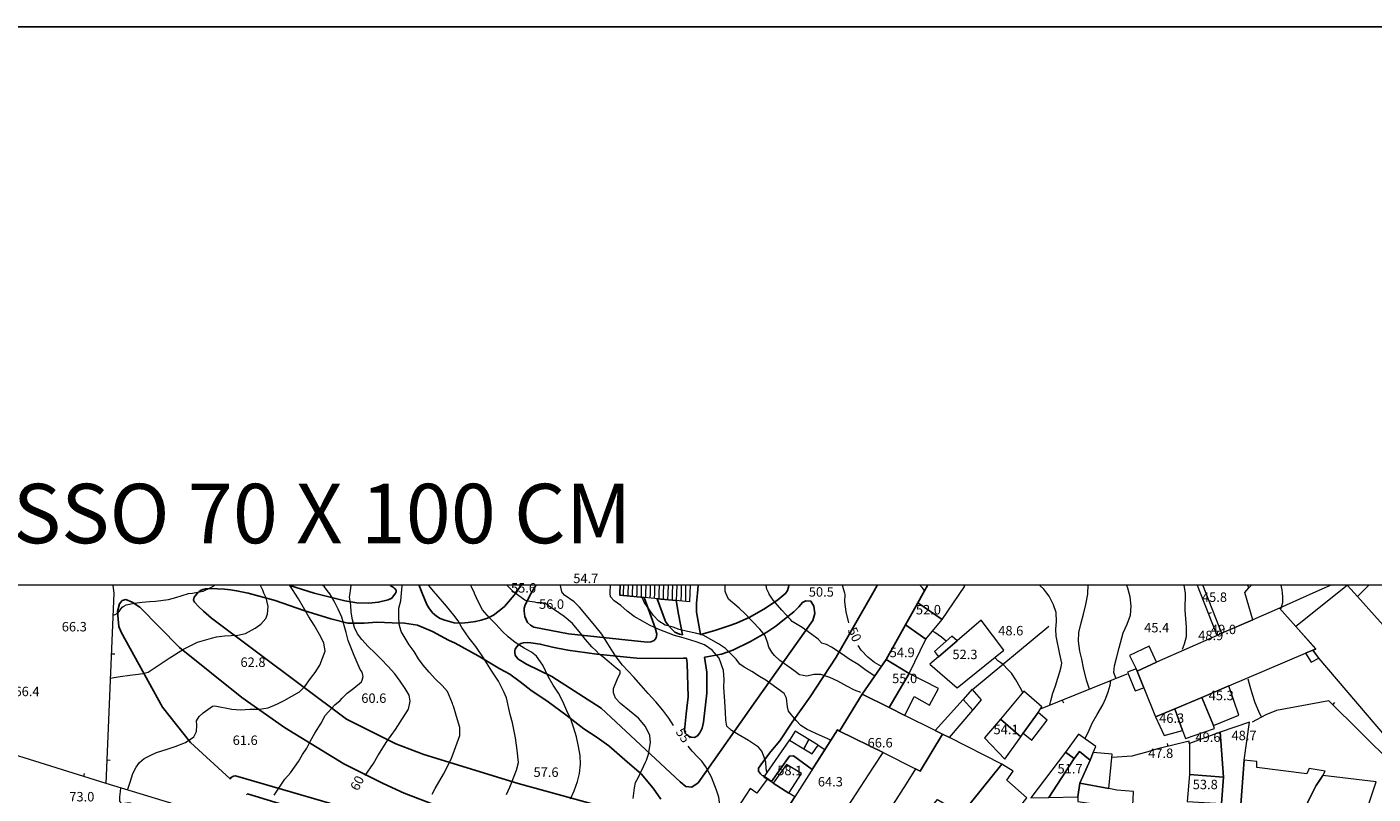
# Model space of a CAD drawing. Units: metres. Extents: x 21 to 862, y 6 to 1195.
# Drawn here: x 180 to 408, y 1065 to 1195 of the extents above; entities that cross this region are included whole.
import ezdxf

# ---------------------------------------------------------------- set-up
doc = ezdxf.new("R2010")
doc.units = ezdxf.units.M
doc.header["$LTSCALE"] = 25.4
for name, color, linetype in [('folha', 6, 'Continuous'), ('PDF3_LIN_CORTE', 7, 'Continuous'), ('PDF3_LIN_CORTE_SECUNDARIOS', 7, 'Continuous'), ('PDF3_LIN_TOSCO', 7, 'Continuous'), ('PDF3_LIN_VISTA1', 7, 'Continuous'), ('PDF3_LIN_VISTA2', 7, 'Continuous'), ('PDF3_LIN_VISTA3_MOB', 7, 'Continuous'), ('PDF3_OUT_FOLHAS', 7, 'Continuous'), ('PDF3_TOP_CURVAS1', 7, 'Continuous')]:
    doc.layers.add(name, color=color, linetype=linetype)
for name, color, linetype, true_color in [('PDF3_LIN_ARV1', 7, 'Continuous', 0x66996f), ('PDF3_OUT_COTAS_EDIFICIO', 7, 'Continuous', 0xa47a51), ('PDF3_OUT_COTAS_PAVIMENTO', 7, 'Continuous', 0xa47a51), ('PDF3_Text', 7, 'Continuous', 0xa47a51), ('PDF3_TOP_CURVAS2', 7, 'Continuous', 0x545454)]:
    doc.layers.add(name, color=color, linetype=linetype, true_color=true_color)
doc.styles.add('PDF Arial Narrow', font='ARIALN.TTF')
doc.styles.add('PDF ArialMT', font='arial.ttf')

msp = doc.modelspace()

# ---------------------------------------------------------------- linework, layer by layer
at = {"layer": 'folha'}
msp.add_lwpolyline([(21.45, 6.3), (862.45, 6.3), (862.45, 1195.3), (21.45, 1195.3)], close=True, dxfattribs=at)
at = {"layer": 'PDF3_LIN_ARV1', "lineweight": 25}
for points in [[(283.83, 1061.62), (263.55, 1067.25), (247.59, 1072.16), (242.85, 1073.94), (234.51, 1078.13), (211.69, 1095.19), (210.33, 1096.38), (209.53, 1097.14), (208.81, 1097.9), (208.6, 1098.28), (208.73, 1098.79), (209.32, 1099.47), (209.53, 1099.68), (209.83, 1099.89), (210.21, 1100.06), (210.63, 1100.19), (211.56, 1100.23), (212.66, 1100.19), (213.89, 1100.14), (214.86, 1100.02), (215.92, 1099.85), (217.87, 1099.47), (222.44, 1098.2), (227.31, 1096.5), (231.88, 1095.11), (234.76, 1094.39), (237.47, 1094.39), (239.63, 1094.51), (242.25, 1094.43), (244.33, 1094.34), (246.53, 1094), (249.03, 1092.95), (251.74, 1091.51), (252.88, 1090.96), (256.78, 1088.84), (260.46, 1086.64), (262.15, 1085.71), (263.89, 1084.44), (265.71, 1083), (268.63, 1081.05), (271.59, 1078.85), (274.68, 1076.48), (276.93, 1075), (278.87, 1073.6), (282.05, 1070.81), (284.34, 1068.86), (286.41, 1066.44), (287.68, 1064.58)], [(241.92, 1100.74), (242.38, 1100.48), (242.59, 1100.31), (242.81, 1100.1), (242.89, 1099.89), (242.93, 1099.68), (242.81, 1099.47), (242.17, 1098.58), (241.54, 1098.32), (239.93, 1097.9), (238.28, 1097.73), (236.24, 1097.81), (234.21, 1098.15), (229.05, 1099.47), (224.94, 1100.74)], [(264.01, 1100.74), (263.17, 1099.47), (261.9, 1097.98), (261.22, 1097.18), (260.33, 1096.46), (259.4, 1095.74), (258.34, 1095.23), (257.28, 1094.85), (256.35, 1094.64), (255.08, 1094.47), (253.94, 1094.39), (252.71, 1094.43), (251.15, 1094.85), (250.34, 1095.15), (249.75, 1095.53), (249.07, 1096.12), (248.44, 1096.97), (248.1, 1097.52), (247.29, 1099.47), (246.78, 1100.74)], [(280.78, 1100.74), (280.74, 1099.47), (280.74, 1099.13), (284.89, 1098.7), (286.75, 1093.58), (287, 1092.52), (286.88, 1091.89), (286.54, 1091.42), (285.99, 1091.21), (285.35, 1091.17), (272.06, 1092.57), (266.17, 1093.71), (265.62, 1094), (265.12, 1094.47), (264.65, 1095.49), (264.57, 1096.38), (264.57, 1096.93), (264.73, 1097.48), (265.75, 1099.47), (266.55, 1100.74)], [(309.31, 1100.74), (309.27, 1100.44), (309.1, 1099.89), (308.8, 1099.47), (307.45, 1098.32), (305.38, 1096.88), (302.75, 1095.36), (300.51, 1094.39), (299.03, 1093.84), (296.99, 1093.16), (295.22, 1092.65), (294.41, 1092.44), (293.69, 1096.21), (293.69, 1097.73), (293.86, 1099.47), (293.99, 1100.74)], [(332.77, 1100.74), (332.05, 1099.47), (331.16, 1097.81), (329.08, 1094.09), (325.82, 1088.2), (321.72, 1082.36), (317.91, 1076.1), (317.57, 1076.31), (313.29, 1069.62), (310.12, 1071.91), (309.44, 1071.86), (306.39, 1067.59), (305.04, 1068.52), (304.83, 1068.6), (304.53, 1068.86), (304.19, 1069.32), (304.23, 1069.83), (304.87, 1070.76), (306.31, 1072.63), (307.79, 1074.45), (309.91, 1077.62), (312.95, 1081.9), (317.36, 1088.63), (323.54, 1099.47), (324.26, 1100.74)], [(236.5, 1062.51), (215.75, 1068.52), (215.41, 1068.48), (215.08, 1068.27), (214.82, 1068.01), (208.13, 1074.15), (203.39, 1080.12), (196.41, 1092.82), (195.98, 1093.79), (195.86, 1095.02), (195.77, 1096.33), (196.11, 1097.65), (196.58, 1098.2), (197.17, 1098.37), (198.27, 1097.94), (199.54, 1097.05), (206.27, 1090.24), (216.81, 1081.81), (224.01, 1076.69), (234.08, 1070.55), (240.69, 1067.21), (244.29, 1065.56), (251.95, 1062.68)], [(217.57, 1065.3), (217.74, 1065.47), (234.21, 1060.48)]]:
    msp.add_lwpolyline(points, dxfattribs=at)
for points in [[(295.09, 1088.63), (295.47, 1088.67), (297.92, 1089.14), (299.87, 1089.77), (302.84, 1091.25), (305.59, 1092.86), (307.15, 1093.84), (309.19, 1095.49), (310.16, 1096.29), (311.05, 1097.14), (311.64, 1097.86), (312.23, 1098.15), (313.08, 1098.07), (313.55, 1097.22), (313.72, 1095.99), (313.38, 1094.81), (303.77, 1081.22), (293.99, 1067.33), (292.93, 1066.61), (291.91, 1066.74), (290.98, 1067.5), (277.6, 1079.95), (269.22, 1085.33), (264.95, 1087.44), (263.97, 1088.04), (263.55, 1088.29), (263.3, 1088.54), (263.04, 1088.97), (262.96, 1089.43), (262.96, 1089.73), (263.04, 1089.98), (263.25, 1090.32), (263.63, 1090.7), (264.01, 1090.91), (264.44, 1091.04), (265.07, 1091.08), (265.71, 1091.04), (267.27, 1090.83), (269.35, 1090.32), (271.97, 1089.81), (276.88, 1089.09), (283.62, 1088.46), (288.44, 1088.37), (291.53, 1088.42), (292, 1088.46), (292.12, 1087.53), (292.29, 1081.9), (291.96, 1079.02), (291.66, 1076.18), (291.87, 1075.67), (292.38, 1075.21), (292.84, 1075.04), (293.35, 1075), (293.9, 1075.29), (294.28, 1075.8), (294.66, 1076.61), (294.92, 1077.62), (295.47, 1082.49), (295.47, 1086.05)], [(291.32, 1092.4), (290.85, 1092.48), (290.05, 1092.86), (289.5, 1093.41), (288.95, 1094), (288.48, 1094.64), (287.09, 1098.49), (290.3, 1098.2), (290.69, 1095.87)]]:
    msp.add_lwpolyline(points, close=True, dxfattribs=at)
at = {"layer": 'PDF3_LIN_CORTE', "lineweight": 20}
for points in [[(332.77, 1100.74), (331.16, 1097.81), (335.26, 1094.98), (339.12, 1100.65), (338.95, 1100.74)], [(379.38, 1100.74), (382.55, 1092.65), (387.8, 1094.94), (386.49, 1099.55), (387.17, 1100.35), (387, 1100.74)], [(403.8, 1100.74), (395.08, 1093.79), (398.47, 1090.03), (397.96, 1089.77), (398.98, 1088.37), (414.98, 1069.58), (420.44, 1074.36), (422.85, 1071.86), (426.66, 1075.29), (425.82, 1076.27), (421.12, 1081.47), (415.23, 1088.04), (412.78, 1090.79), (405.54, 1098.87), (403.85, 1100.74)], [(407.4, 1100.74), (405.54, 1098.87), (412.78, 1090.79), (414.43, 1092.44), (417.05, 1089.86), (417.39, 1089.64), (420.02, 1092.27), (411.64, 1100.74)]]:
    msp.add_lwpolyline(points, dxfattribs=at)
for points in [[(332.51, 1091.68), (335.26, 1094.98), (331.16, 1097.81), (329.08, 1094.09)], [(368.24, 1086.26), (369.39, 1083.42), (371.38, 1078.51), (374.63, 1079.86), (379.21, 1081.81), (383.78, 1083.76), (396.73, 1089.26), (397.96, 1089.77), (398.47, 1089.98), (395.08, 1093.79), (392.33, 1096.93), (387.8, 1094.94), (382.59, 1092.65), (381.79, 1092.27), (371.54, 1087.74)], [(329.68, 1085.83), (332.51, 1091.68), (329.08, 1094.09), (325.82, 1088.2)], [(334.67, 1088.67), (333.19, 1087.44), (337.8, 1083.42), (345.72, 1089.81), (341.87, 1094.89), (337.8, 1091.38)], [(396.73, 1089.26), (397.71, 1087.74), (398.98, 1088.42), (397.96, 1089.77)], [(325.82, 1088.2), (321.72, 1082.36), (326.29, 1080.08), (329.68, 1085.83)], [(368.12, 1086.64), (366.63, 1086.05), (367.95, 1082.91), (369.39, 1083.42), (368.24, 1086.26)], [(328.96, 1078.76), (330.52, 1081.94), (333.15, 1080.5), (334.63, 1083.29), (329.68, 1085.83), (326.29, 1080.08)], [(334.08, 1076.18), (328.96, 1078.76), (326.29, 1080.08), (321.72, 1082.36), (317.91, 1076.1), (325.27, 1072.46), (330.78, 1069.7), (331.58, 1069.32), (335.31, 1075.59)], [(351.52, 1079.27), (351.9, 1079.86), (352.16, 1080.2), (349.11, 1082.83), (345.13, 1078.09), (348.56, 1075.12), (348.98, 1075.72)], [(375.95, 1076.18), (376.41, 1074.83), (381.37, 1076.52), (381.15, 1077.07), (379.21, 1081.81), (374.63, 1079.86)], [(381.15, 1077.07), (385.47, 1078.81), (383.78, 1083.76), (379.21, 1081.81)], [(371.38, 1078.51), (372.81, 1075.34), (375.95, 1076.18), (374.63, 1079.86)], [(345.13, 1078.09), (342.46, 1074.95), (345.89, 1071.36), (348.56, 1075.12)], [(382.55, 1063.86), (385.81, 1063.65), (386.36, 1071.19), (387.29, 1077.62), (382.3, 1075.93), (382.89, 1068.31)], [(304.83, 1056.45), (311.94, 1051.92), (323.66, 1070), (325.27, 1072.46), (317.91, 1076.1), (317.57, 1076.31), (310.33, 1064.96)], [(345.34, 1070.51), (336.49, 1075), (335.31, 1075.59), (331.58, 1069.32), (330.78, 1069.7), (329.17, 1067.16), (325.99, 1062.13), (325.4, 1062.55), (323.75, 1060.48), (324.47, 1060.22), (324.17, 1059.59), (328.49, 1057.26), (334.5, 1064.5), (338.61, 1062.08)], [(360.83, 1072.46), (361.26, 1073.47), (358.34, 1075.55), (356.13, 1072.5), (357.62, 1071.44), (358.51, 1072.63), (360.33, 1071.19)], [(382.3, 1075.93), (377.09, 1074.02), (377.09, 1068.73), (382.89, 1068.31)], [(311.85, 1073.09), (313.29, 1072.24), (314.27, 1073.73), (312.7, 1074.7)], [(309.35, 1065.6), (311.47, 1068.94), (308.93, 1070.42), (306.69, 1067.29)], [(334.71, 1056.12), (342.33, 1055.44), (349.57, 1064.79), (346.23, 1067.8), (347.29, 1069.32), (345.34, 1070.51), (338.61, 1062.08)], [(399.65, 1068.6), (400.08, 1069.32), (397.37, 1069.75), (396.95, 1068.86), (388.48, 1069.96), (388.48, 1070.93), (386.36, 1071.19), (385.81, 1063.65), (385.01, 1053.15), (395.93, 1052.6), (396.69, 1063.19), (398.55, 1066.87)], [(377.09, 1068.73), (376.71, 1064.2), (382.55, 1063.86), (382.89, 1068.31)], [(395.93, 1052.6), (406.51, 1051.84), (407.23, 1063.19), (407.49, 1063.95), (408.67, 1067.5), (399.65, 1068.6), (398.55, 1066.87), (396.69, 1063.19)], [(304.83, 1056.45), (310.33, 1064.96), (309.35, 1065.6), (306.69, 1067.29), (305.67, 1067.97), (303.94, 1065.6), (302.79, 1066.36), (300.59, 1062.97), (301.86, 1062.13), (300.21, 1059.67)], [(358.25, 1064.96), (358.21, 1064.16), (367.48, 1062.8), (367.61, 1064.54), (367.65, 1065.89), (364.81, 1066.11), (363.46, 1066.36), (358.55, 1067.29)]]:
    msp.add_lwpolyline(points, close=True, dxfattribs=at)
at = {"layer": 'PDF3_LIN_CORTE_SECUNDARIOS', "lineweight": 13}
for points in [[(368.24, 1086.26), (371.54, 1087.74), (370.27, 1090.45), (366.97, 1088.92), (368.12, 1086.64)], [(340.47, 1079.65), (341.95, 1081.39), (340.34, 1083.17), (338.82, 1081.43)], [(338.82, 1081.43), (334.08, 1076.18), (335.31, 1075.59), (336.49, 1075), (340.47, 1079.65)], [(348.98, 1075.72), (350.46, 1074.57), (353.04, 1077.96), (351.52, 1079.27)], [(360.33, 1071.19), (358.51, 1072.63), (357.62, 1071.44), (353.34, 1064.84), (358.25, 1064.96), (358.55, 1067.29)], [(357.62, 1071.44), (356.13, 1072.5), (350.25, 1064.79), (353.34, 1064.84)], [(358.55, 1067.29), (363.46, 1066.36), (364.05, 1072.2), (360.83, 1072.46), (360.33, 1071.19)]]:
    msp.add_lwpolyline(points, close=True, dxfattribs=at)
at = {"layer": 'PDF3_LIN_TOSCO', "lineweight": 0}
for points in [[(334.67, 1088.67), (337.8, 1091.38), (336.91, 1092.18), (333.95, 1089.56)], [(311.85, 1073.09), (312.7, 1074.7), (310.41, 1076.1), (309.44, 1074.57)]]:
    msp.add_lwpolyline(points, close=True, dxfattribs=at)
at = {"layer": 'PDF3_LIN_VISTA1', "lineweight": 9}
for points in [[(193.87, 1067.21), (195.22, 1099.47), (195.05, 1100.74)], [(381.79, 1092.27), (379, 1099.47), (378.44, 1100.74)], [(400.92, 1100.74), (398, 1099.47), (392.33, 1096.93)], [(380.35, 1095.99), (380.82, 1096.16)], [(194.8, 1089.18), (195.31, 1089.18)], [(351.9, 1079.86), (366.59, 1085.79)], [(355.58, 1081.35), (355.8, 1080.88)], [(416.97, 1065.09), (400.67, 1081.22), (391.82, 1079.57), (390.04, 1078.85), (387.72, 1077.62)], [(401.35, 1080.54), (401.69, 1080.92)], [(284.84, 1024.07), (291.45, 1034.57), (279, 1041.34), (193.87, 1067.21), (170.54, 1074.53), (167.79, 1066.83)], [(377.05, 1074.02), (377.05, 1074.4), (374.3, 1073.73), (371.71, 1073.09), (370.06, 1072.58), (367.35, 1071.86), (364.01, 1071.61)], [(373.53, 1073.51), (373.41, 1074.02)], [(194.04, 1071.23), (194.54, 1071.19)], [(190.06, 1068.39), (190.18, 1068.9)]]:
    msp.add_lwpolyline(points, dxfattribs=at)
at = {"layer": 'PDF3_LIN_VISTA2', "lineweight": 0}
for points in [[(292.63, 1100.74), (292.59, 1099.47), (292.55, 1097.98), (280.74, 1099.13), (280.74, 1099.47), (280.78, 1100.74)], [(281.37, 1100.74), (281.33, 1099.47), (281.33, 1099.04)], [(282.13, 1100.74), (282.09, 1099.47), (282.09, 1098.96)], [(282.9, 1100.74), (282.85, 1099.47), (282.85, 1098.92)], [(283.62, 1100.74), (283.62, 1099.47), (283.57, 1098.83)], [(284.38, 1100.74), (284.34, 1099.47), (284.34, 1098.75)], [(285.14, 1100.74), (285.1, 1099.47), (285.1, 1098.7)], [(285.9, 1100.74), (285.86, 1099.47), (285.82, 1098.62)], [(286.62, 1100.74), (286.62, 1099.47), (286.58, 1098.53)], [(287.38, 1100.74), (287.34, 1099.47), (287.34, 1098.49)], [(288.15, 1100.74), (288.1, 1099.47), (288.06, 1098.41)], [(288.91, 1100.74), (288.87, 1099.47), (288.82, 1098.32)], [(289.63, 1100.74), (289.58, 1099.47), (289.58, 1098.28)], [(290.39, 1100.74), (290.35, 1099.47), (290.3, 1098.2)], [(291.15, 1100.74), (291.11, 1099.47), (291.07, 1098.11)], [(291.87, 1100.74), (291.87, 1099.47), (291.83, 1098.07)], [(387.17, 1100.35), (387.55, 1100.74)], [(340.39, 1083.12), (353.34, 1093.88)], [(198.4, 1056.45), (196.96, 1056.88), (199.29, 1063.52), (197.97, 1063.9), (197.42, 1063.9), (196.96, 1063.82), (196.58, 1063.78), (196.41, 1063.86), (196.32, 1063.99), (196.19, 1064.16), (196.19, 1064.37), (196.19, 1064.96), (196.28, 1065.89), (196.32, 1066.44)]]:
    msp.add_lwpolyline(points, dxfattribs=at)
at = {"layer": 'PDF3_LIN_VISTA3_MOB', "lineweight": 0}
for points in [[(309.44, 1074.62), (305.12, 1068.35), (305.67, 1067.97)], [(314.27, 1073.73), (315.45, 1072.96)]]:
    msp.add_lwpolyline(points, dxfattribs=at)
at = {"layer": 'PDF3_OUT_COTAS_EDIFICIO', "lineweight": 0}
for points in [[(381.24, 1097.65), (381.24, 1097.65)], [(332.85, 1095.53), (332.85, 1095.53)], [(380.6, 1091.17), (380.6, 1091.17)], [(382.76, 1092.18), (382.76, 1092.18)], [(328.45, 1088.29), (328.45, 1088.29)], [(339.03, 1087.95), (339.03, 1087.95)], [(328.83, 1083.89), (328.83, 1083.89)], [(382.38, 1081.01), (382.38, 1081.01)], [(374, 1077.16), (374, 1077.16)], [(346.02, 1075.25), (346.02, 1075.25)], [(324.68, 1073.01), (324.68, 1073.01)], [(380.14, 1073.94), (380.14, 1073.94)], [(386.28, 1074.23), (386.28, 1074.23)], [(309.4, 1068.31), (309.4, 1068.31)], [(356.85, 1068.6), (356.85, 1068.6)], [(316.26, 1066.4), (316.26, 1066.4)], [(379.71, 1065.94), (379.71, 1065.94)]]:
    msp.add_lwpolyline(points, dxfattribs=at)
at = {"layer": 'PDF3_OUT_COTAS_PAVIMENTO', "lineweight": 0}
for points in [[(264.35, 1099.21), (264.35, 1099.21)], [(314.73, 1098.53), (314.73, 1098.53)], [(269.14, 1096.46), (269.14, 1096.46)], [(188.36, 1092.65), (188.36, 1092.65)], [(346.78, 1091.97), (346.78, 1091.97)], [(371.46, 1092.48), (371.46, 1092.48)], [(218.63, 1086.64), (218.63, 1086.64)], [(239.04, 1080.54), (239.04, 1080.54)], [(217.28, 1073.43), (217.28, 1073.43)], [(372.14, 1071.23), (372.14, 1071.23)], [(268.16, 1068.01), (268.16, 1068.01)]]:
    msp.add_lwpolyline(points, dxfattribs=at)
at = {"layer": 'PDF3_OUT_FOLHAS', "lineweight": 0}
msp.add_lwpolyline([(91.92, 100.79), (791.93, 100.79), (791.93, 1100.78), (91.92, 1100.78)], close=True, dxfattribs=at)
at = {"layer": 'PDF3_TOP_CURVAS1', "lineweight": 0}
for points in [[(237.68, 1068.6), (239.08, 1070.59), (239.8, 1071.91), (241.32, 1074.36), (242.81, 1076.39), (243.57, 1077.62), (245.01, 1079.82), (245.3, 1081.18), (245.13, 1082.19), (244.46, 1083.29), (243.57, 1084.56), (242.68, 1085.79), (241.58, 1087.02), (240.35, 1088.25), (239.29, 1089.35), (238.15, 1090.41), (237.09, 1091.59), (236.37, 1092.57), (235.86, 1093.62), (235.52, 1094.94), (235.31, 1096.21), (235.23, 1097.39), (235.02, 1098.79), (235.1, 1099.47), (235.18, 1099.89), (235.27, 1100.74)], [(289.84, 1077.03), (289.03, 1078.26), (288.02, 1079.65), (286.83, 1081.05), (285.56, 1082.45), (284.34, 1083.8), (283.11, 1085.2), (281.2, 1087.27), (280.1, 1088.67), (279.26, 1089.94), (277.69, 1092.48), (276.76, 1093.67), (275.66, 1094.98), (273.92, 1097.05), (273.03, 1097.98), (271.38, 1099.13), (271.08, 1099.47), (270.92, 1099.68), (270.7, 1100.74)], [(319.47, 1094.43), (319.01, 1096.29), (318.8, 1097.98), (318.88, 1099.21), (318.8, 1099.47), (318.41, 1100.74)], [(375.95, 1089.94), (376.29, 1090.87), (376.62, 1092.1), (376.58, 1093.67), (376.37, 1096.54), (376.46, 1099.47)], [(325.02, 1087.02), (323.83, 1087.7), (322.69, 1088.59), (321.59, 1089.77), (321.08, 1090.58)], [(300.97, 1049.6), (300.04, 1050.61), (299.41, 1051.2), (298.98, 1052.39), (298.81, 1053.53), (298.56, 1055.56), (298.26, 1057.94), (298.01, 1060.01), (297.84, 1062.34), (297.5, 1064.92), (297.12, 1066.11), (296.23, 1068.31), (295.3, 1070.04), (294.62, 1071.02), (293.86, 1071.74), (292.97, 1072.67), (292.29, 1073.56)]]:
    msp.add_lwpolyline(points, dxfattribs=at)
at = {"layer": 'PDF3_TOP_CURVAS2', "lineweight": 0}
for points in [[(194.54, 1085.07), (196.24, 1085.33), (197.85, 1085.54), (199.29, 1085.75), (200.05, 1085.83), (200.94, 1086.05), (201.61, 1086.55), (204.49, 1088.42), (206.95, 1089.98), (209.32, 1091.13), (211.65, 1091.85), (212.54, 1092.06), (213.89, 1092.23), (216.13, 1092.35), (217.4, 1092.61), (219.06, 1093.5), (219.99, 1094.17), (220.88, 1095.15), (221.13, 1095.91), (221.26, 1097.18), (220.92, 1098.66), (220.54, 1099.47), (220.33, 1099.93), (219.94, 1100.74)], [(195.01, 1095.7), (195.39, 1095.82), (195.86, 1096.12), (196.58, 1097.05), (196.83, 1097.26), (197.25, 1097.48), (198.61, 1097.73), (199.96, 1097.9), (201.19, 1098.03), (202.21, 1098.11), (204.37, 1098.37), (205.64, 1098.7), (207.79, 1099.38), (208.47, 1099.47), (209.02, 1099.55), (210.25, 1099.8), (211.44, 1100.35), (212.15, 1100.74)], [(197.46, 1066.11), (197.93, 1067.46), (198.35, 1068.9), (198.95, 1070), (199.5, 1070.76), (200.26, 1071.44), (201.32, 1071.99), (202.38, 1072.46), (204.15, 1073.01), (205.55, 1073.47), (207.29, 1074.15), (208.68, 1075.12), (209.15, 1076.05), (209.19, 1077.03), (209.15, 1077.83), (209.57, 1078.55), (210.25, 1079.19), (211.82, 1080.29), (212.24, 1080.37), (215.12, 1079.82), (216.56, 1079.7), (218.17, 1079.78), (219.78, 1079.82), (221.26, 1080.03), (222.7, 1080.63), (223.97, 1081.26), (226.55, 1082.74), (227.48, 1083.63), (228.41, 1084.99), (229.22, 1086), (229.98, 1087.23), (230.91, 1089.6), (230.66, 1091.04), (229.94, 1092.44), (229.05, 1094), (228.12, 1095.44), (227.23, 1097.01), (226.38, 1098.49), (225.79, 1099.47), (225.49, 1099.89), (224.9, 1100.74)], [(222.27, 1065.26), (224.09, 1067.93), (225.02, 1069.03), (226.38, 1070.93), (227.06, 1072.16), (227.78, 1073.22), (228.41, 1074.45), (229.17, 1075.76), (230.23, 1077.41), (230.91, 1078.72), (232.52, 1080.54), (233.45, 1081.3), (233.79, 1081.69), (234.63, 1082.49), (235.74, 1083.38), (237.05, 1084.44), (237.17, 1084.73), (237.3, 1085.33), (237.26, 1085.58), (237.13, 1086.05), (236.84, 1086.55), (235.78, 1088.92), (234.8, 1091.42), (234.47, 1092.78), (233.7, 1095.36), (233.11, 1096.71), (232.43, 1098.07), (231.63, 1099.47), (231.59, 1099.47), (230.78, 1100.52), (230.53, 1100.74)], [(248.99, 1065.43), (249.49, 1066.36), (250.93, 1068.82), (252.2, 1071.36), (252.8, 1072.84), (253.69, 1075.34), (253.69, 1076.73), (253.3, 1078), (252.63, 1080.33), (252.5, 1080.54), (252.42, 1080.75), (251.57, 1082.79), (250.68, 1083.84), (249.58, 1084.86), (248.52, 1086.09), (247.5, 1087.23), (246.7, 1088.33), (245.98, 1089.56), (245.09, 1090.7), (243.78, 1092.95), (243.44, 1094.22), (243.36, 1095.49), (243.36, 1096.93), (243.69, 1098.15), (243.82, 1099.47), (243.95, 1100.69), (243.95, 1100.74)], [(261.6, 1065.34), (262.15, 1066.61), (263.25, 1069.49), (263.59, 1070.76), (263.38, 1072.88), (263.08, 1074.95), (262.58, 1077.49), (262.19, 1078.93), (261.6, 1081.73), (261.14, 1082.74), (260.2, 1084.56), (259.1, 1086.26), (257.66, 1088.5), (256.39, 1090.41), (255.25, 1091.8), (254.02, 1093.62), (253.39, 1094.77), (252.67, 1095.74), (251.4, 1097.26), (249.66, 1099.25), (249.49, 1099.47), (248.44, 1100.74)], [(272.4, 1064.62), (273.03, 1065.98), (273.58, 1067.55), (273.92, 1068.94), (274.09, 1070.51), (274.01, 1071.95), (273.75, 1073.51), (273.41, 1075.12), (272.99, 1076.61), (272.44, 1078.09), (271.8, 1079.53), (271.13, 1081.09), (270.36, 1082.53), (269.48, 1083.89), (268.63, 1085.33), (267.74, 1087.27), (266.64, 1088.8), (265.79, 1089.47), (264.57, 1090.15), (263.04, 1091.08), (261.86, 1092.06), (260.88, 1092.95), (259.78, 1094.17), (258.72, 1095.27), (257.54, 1096.63), (256.73, 1098.15), (256.14, 1099.38), (256.14, 1099.47), (255.63, 1100.52), (255.55, 1100.74)], [(282.98, 1064.71), (283.23, 1066.49), (283.4, 1067.42), (283.83, 1068.18), (284.76, 1070.09), (285.1, 1070.81), (285.27, 1071.19), (285.61, 1072.2), (285.94, 1074.15), (285.82, 1075.34), (285.1, 1076.9), (283.91, 1078.26), (280.86, 1080.75), (280.02, 1081.69), (279.68, 1082.57), (279.68, 1083.29), (280.31, 1084.82), (280.78, 1085.92), (280.78, 1086.26), (280.14, 1086.77), (278.96, 1087.78), (277.86, 1088.67), (277.27, 1089.14), (276.76, 1089.69), (276, 1090.36), (274.94, 1091.59), (274.09, 1092.69), (272.74, 1094.3), (271.34, 1095.49), (270.45, 1096.12), (268.5, 1097.43), (268.12, 1097.73), (267.53, 1097.81), (266.77, 1097.81), (266.34, 1097.94), (265.07, 1098.07), (264.65, 1098.28), (263.04, 1099.47), (262.79, 1099.64), (261.69, 1100.74)], [(305.63, 1069.15), (305.5, 1069.79), (305.42, 1070.85), (305.16, 1071.69), (304.78, 1072.67), (304.19, 1073.39), (302.5, 1074.53), (300.76, 1075.5), (299.66, 1076.18), (298.86, 1076.94), (298.69, 1077.92), (298.64, 1079.31), (298.48, 1081.94), (298.35, 1083.46), (298.39, 1084.82), (298.26, 1086.38), (297.54, 1088.46), (296.36, 1089.77), (295.09, 1090.7), (293.65, 1091.21), (291.45, 1091.89), (289.97, 1092.27), (287.21, 1093.33), (285.77, 1094), (284.59, 1094.72), (283.19, 1095.49), (281.96, 1096.42), (280.91, 1097.35), (279.81, 1098.15), (279.17, 1098.83), (279.13, 1099.47), (279.13, 1099.64), (279.17, 1100.74)], [(321.5, 1082.62), (320.45, 1083.04), (319.13, 1083.72), (317.65, 1084.52), (316.26, 1085.16), (314.77, 1085.66), (313.59, 1085.66), (312.36, 1085.41), (311.13, 1085.62), (310.16, 1086.34), (307.83, 1088.04), (306.9, 1088.88), (306.48, 1089.43), (305.93, 1090.28), (305.71, 1091.17), (305.29, 1092.31), (304.44, 1093.37), (301.95, 1095.95), (300.93, 1096.88), (299.11, 1098.45), (298.69, 1099.47), (298.56, 1099.8), (298.56, 1100.74)], [(323.88, 1085.41), (322.44, 1086.38), (321.08, 1087.36), (319.56, 1088.25), (318.37, 1089.09), (316.55, 1090.32), (315.71, 1090.74), (314.9, 1091), (314.27, 1091.63), (313.25, 1092.44), (311.6, 1093.62), (309.91, 1094.64), (309.61, 1094.98), (308.13, 1096.59), (306.69, 1098.28), (306.01, 1099.25), (305.93, 1099.47), (305.59, 1100.14), (305.5, 1100.74)], [(332.3, 1099.89), (331.88, 1100.4), (331.54, 1100.74)], [(353.51, 1080.54), (353.64, 1081.22), (353.98, 1082.49), (354.44, 1083.76), (354.82, 1085.07), (355.2, 1086.13), (355.41, 1086.98), (355.5, 1087.57), (355.16, 1089.14), (354.57, 1092.14), (354.53, 1093.33), (354.61, 1094.64), (354.57, 1096.16), (354.1, 1097.48), (353.38, 1098.92), (352.96, 1099.47), (352.49, 1100.1), (351.77, 1100.74)], [(360.2, 1083.17), (359.69, 1084.69), (359.18, 1086.81), (358.89, 1088.25), (358.59, 1089.64), (358.34, 1091.34), (358.42, 1092.78), (358.76, 1094.43), (359.18, 1095.91), (359.56, 1097.52), (359.9, 1099.25), (359.9, 1099.47), (359.99, 1100.74)], [(364.64, 1085.03), (364.31, 1086), (364.43, 1087.15), (364.77, 1088.46), (365.24, 1090.19), (365.91, 1092.73), (366.55, 1094.22), (367.14, 1095.74), (367.23, 1097.22), (367.1, 1098.83), (366.93, 1099.47), (366.68, 1100.31), (366.51, 1100.74)], [(376.46, 1099.47), (376.24, 1100.74)], [(392.54, 1096.76), (392.92, 1097.86), (392.92, 1098.83), (392.84, 1099.47), (392.8, 1100.02), (392.63, 1100.74)], [(316.47, 1074.49), (315.92, 1074.78), (314.52, 1075.38), (312.45, 1076.35), (311.34, 1077.07), (310.58, 1077.88), (309.27, 1079.48), (309.1, 1080.2), (308.93, 1081.69), (308.55, 1082.45), (307.53, 1083.17), (305.42, 1084.73), (304.4, 1085.33), (303.09, 1086.17), (301.78, 1086.93), (301.02, 1087.44), (300.42, 1088.25), (298.64, 1090.07), (297.46, 1090.87), (294.83, 1092.31), (293.52, 1092.69), (292.17, 1092.95), (290.81, 1093.28), (289.75, 1093.71), (288.44, 1094.05), (287.34, 1094.68), (286.41, 1095.74), (284.89, 1097.9), (284.59, 1098.58), (284.5, 1098.75)], [(335.94, 1091.34), (335.64, 1091.59), (335.18, 1092.01), (334.04, 1092.78), (333.66, 1093.03)], [(348.94, 1082.62), (348.47, 1083.46), (347.75, 1084.78), (347.03, 1085.88), (346.27, 1086.64), (345.68, 1087.27), (345.21, 1087.65), (344.7, 1087.99), (344.2, 1088.54)], [(359.39, 1074.78), (359.99, 1075.84), (360.66, 1077.45), (361.51, 1078.89), (362.44, 1080.54), (362.95, 1081.69), (363.33, 1082.74), (363.71, 1083.89), (363.8, 1084.65)], [(389.28, 1078.47), (388.82, 1079.4), (388.22, 1080.88), (387.76, 1082.28), (387.38, 1083.67), (387.04, 1084.86)]]:
    msp.add_lwpolyline(points, dxfattribs=at)

# ---------------------------------------------------------------- texts
at = {"layer": 'PDF3_Text', "color": 7, "insert": (91.08, 1111.62), "char_height": 10.0589, "attachment_point": 4, "style": 'PDF ArialMT'}
msp.add_mtext('FOLHA ESQUISSO 70 X 100 CM', dxfattribs=at)
at = {"layer": 'PDF3_Text', "char_height": 1.6, "attachment_point": 4, "style": 'PDF Arial Narrow'}
for s, insert in [('54.7', (272.87, 1101.74)), ('55.6', (262.33, 1100.13)), ('50.5', (312.71, 1099.45)), ('56.0', (267.07, 1097.38)), ('45.8', (379.22, 1098.56)), ('52.0', (330.83, 1096.44)), ('66.3', (186.34, 1093.56)), ('48.6', (344.76, 1092.89)), ('45.4', (369.44, 1093.4)), ('48.9', (378.59, 1092.08)), ('49.0', (380.75, 1093.1)), ('62.8', (216.57, 1087.55)), ('54.9', (326.39, 1089.2)), ('52.3', (337.01, 1088.87)), ('55.0', (326.81, 1084.8)), ('66.4', (178.34, 1082.6)), ('60.6', (237.01, 1081.46)), ('45.3', (380.36, 1081.92)), ('54.1', (343.96, 1076.16)), ('46.3', (371.98, 1078.07)), ('61.6', (215.25, 1074.34)), ('66.6', (322.66, 1073.92)), ('49.6', (378.12, 1074.85)), ('48.7', (384.22, 1075.15)), ('47.8', (370.12, 1072.14)), ('51.7', (354.79, 1069.52)), ('57.6', (266.14, 1068.93)), ('58.1', (307.38, 1069.22)), ('64.3', (314.24, 1067.32)), ('73.0', (187.61, 1064.78)), ('53.8', (377.66, 1066.85))]:
    msp.add_mtext(s, dxfattribs=dict(at, insert=insert))
at = {"layer": 'PDF3_Text', "color": 7, "char_height": 1.6, "attachment_point": 4, "style": 'PDF Arial Narrow'}
for s, insert, rotation in [('50', (319.76, 1093.45), 295.5159), ('55', (290.62, 1076.28), 303.0242), ('60', (235.94, 1066.12), 62.9028)]:
    msp.add_mtext(s, dxfattribs=dict(at, insert=insert, rotation=rotation))

doc.saveas('drawing.dxf')
